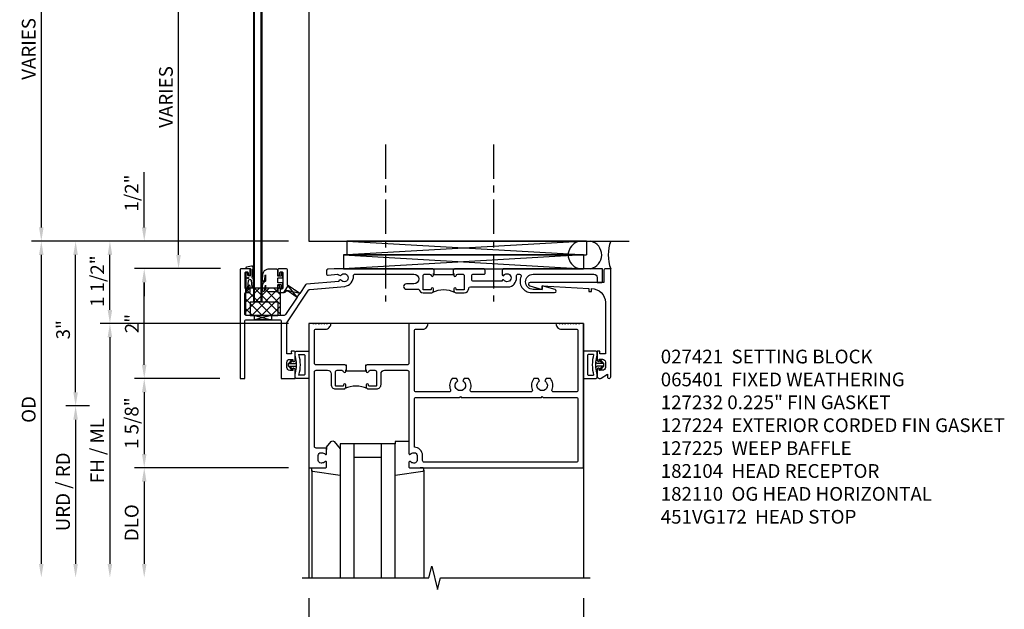
# Model space of a CAD drawing. Extents: x -327 to -190, y 0 to 84.
# Drawn here: x -261 to -243, y 13 to 24 of the extents above; entities that cross this region are included whole.
import ezdxf

# ---------------------------------------------------------------- set-up
doc = ezdxf.new("R2010")
doc.units = 0
doc.header["$LTSCALE"] = 0.5
doc.header["$MEASUREMENT"] = 0
doc.linetypes.add('CENTER', pattern=[2, 1.25, -0.25, 0.25, -0.25])
doc.layers.get('0').update_dxf_attribs({"color": 4, "linetype": 'CONTINUOUS'})
doc.layers.get('Defpoints').update_dxf_attribs({"color": 251, "linetype": 'CONTINUOUS'})
for name, color, linetype in [('CENTER', 1, 'CENTER'), ('DIME', 2, 'CONTINUOUS'), ('PARTSLIST', 3, 'CONTINUOUS'), ('TEXT', 3, 'CONTINUOUS')]:
    doc.layers.add(name, color=color, linetype=linetype)
doc.styles.get("Standard").update_dxf_attribs({"font": 'arial.ttf'})
doc.dimstyles.new('EXT_ON-ON', dxfattribs={"dimscale": 2, "dimtxt": 0.125, "dimasz": 0.125, "dimexe": 0.09, "dimexo": 0.1875, "dimgap": 0.05, "dimtad": 3, "dimdec": 5, "dimzin": 3, "dimdsep": 46, "dimlunit": 5, "dimtxsty": 'STANDARD', "dimcen": 0, "dimadec": 0, "dimazin": 0, "dimtfac": 1, "dimtdec": 4, "dimtofl": 0, "dimtmove": 0, "dimatfit": 0, "dimfxl": 1, "dimfrac": 2, "dimtolj": 1, "dimtzin": 3, "dimarcsym": 0})
doc.dimstyles.new('EXT_ON-ONNL', dxfattribs={"dimscale": 2, "dimtxt": 0.125, "dimasz": 0.125, "dimexe": 0.09, "dimexo": 0.1875, "dimgap": 0.05, "dimtad": 3, "dimdec": 5, "dimzin": 3, "dimdsep": 46, "dimlunit": 5, "dimtxsty": 'STANDARD', "dimcen": 0, "dimadec": 0, "dimazin": 0, "dimtfac": 1, "dimtdec": 4, "dimtofl": 0, "dimtmove": 2, "dimatfit": 3, "dimfxl": 1, "dimfrac": 2, "dimtolj": 1, "dimtzin": 3, "dimarcsym": 0})

# ---------------------------------------------------------------- blocks, each defined once
blk = doc.blocks.new('*D65')
at = {"layer": 'Defpoints', "color": 0}
for p in [(-255.927, 26.749), (-260.802, 19.749), (-255.927, 19.749)]:
    blk.add_point(p, dxfattribs=at)
at = {"layer": 'DIME', "color": 0, "lineweight": -2}
for p, q in [((-256.302, 26.749), (-260.982, 26.749)), ((-260.802, 26.499), (-260.802, 19.999)), ((-256.302, 19.749), (-260.982, 19.749))]:
    blk.add_line(p, q, dxfattribs=at)
at = {"layer": 'DIME', "color": 0}
for points in [[(-260.844, 26.499), (-260.761, 26.499), (-260.802, 26.749)], [(-260.844, 19.999), (-260.761, 19.999), (-260.802, 19.749)]]:
    blk.add_solid(points, dxfattribs=at)
at = {"layer": 'DIME', "color": 0, "insert": (-261.032, 23.249), "char_height": 0.25, "attachment_point": 5, "rotation": 90}
blk.add_mtext('\\A1;VARIES', dxfattribs=at)
blk = doc.blocks.new('*D67')
at = {"layer": 'Defpoints', "color": 0}
for p in [(-258.302, 25.499), (-257.161, 25.499), (-257.161, 19.249)]:
    blk.add_point(p, dxfattribs=at)
at = {"layer": 'DIME', "color": 0, "lineweight": -2}
for p, q in [((-257.536, 25.499), (-258.482, 25.499)), ((-258.302, 19.499), (-258.302, 25.249)), ((-257.536, 19.249), (-258.482, 19.249))]:
    blk.add_line(p, q, dxfattribs=at)
at = {"layer": 'DIME', "color": 0}
for points in [[(-258.344, 25.249), (-258.261, 25.249), (-258.302, 25.499)], [(-258.344, 19.499), (-258.261, 19.499), (-258.302, 19.249)]]:
    blk.add_solid(points, dxfattribs=at)
at = {"layer": 'DIME', "color": 0, "insert": (-258.532, 22.374), "char_height": 0.25, "attachment_point": 5, "rotation": 90}
blk.add_mtext('\\A1;VARIES', dxfattribs=at)
blk = doc.blocks.new('07082393')
for p, q in [((1.859, -2.055), (6.227, -1.805)), ((6.227, -2.055), (1.859, -1.805)), ((1.859, -2.055), (1.859, -1.805)), ((1.859, -1.805), (6.227, -1.805)), ((6.227, -2.055), (6.227, -1.805)), ((6.227, -2.055), (1.859, -2.055))]:
    blk.add_line(p, q)
blk = doc.blocks.new('*D70')
at = {"layer": 'Defpoints', "color": 0}
for p in [(-260.177, 19.749), (-255.927, 19.749), (-259.552, 16.749)]:
    blk.add_point(p, dxfattribs=at)
at = {"layer": 'DIME', "color": 0, "lineweight": -2}
for p, q in [((-260.177, 16.999), (-260.177, 19.499)), ((-259.927, 16.749), (-260.357, 16.749))]:
    blk.add_line(p, q, dxfattribs=at)
at = {"layer": 'DIME', "color": 0}
for points in [[(-260.219, 19.499), (-260.136, 19.499), (-260.177, 19.749)], [(-260.219, 16.999), (-260.136, 16.999), (-260.177, 16.749)]]:
    blk.add_solid(points, dxfattribs=at)
at = {"layer": 'DIME', "color": 0, "insert": (-260.405, 18.137), "char_height": 0.25, "attachment_point": 5, "rotation": 90}
blk.add_mtext('\\A1;3"', dxfattribs=at)
blk = doc.blocks.new('*D71')
at = {"layer": 'Defpoints', "color": 0}
for p in [(-255.927, 19.749), (-260.802, 13.624), (-256.052, 13.624)]:
    blk.add_point(p, dxfattribs=at)
at = {"layer": 'DIME', "color": 0, "lineweight": -2}
for p, q in [((-256.302, 19.749), (-260.982, 19.749)), ((-260.802, 19.499), (-260.802, 13.874))]:
    blk.add_line(p, q, dxfattribs=at)
at = {"layer": 'DIME', "color": 0}
for points in [[(-260.844, 19.499), (-260.761, 19.499), (-260.802, 19.749)], [(-260.844, 13.874), (-260.761, 13.874), (-260.802, 13.624)]]:
    blk.add_solid(points, dxfattribs=at)
at = {"layer": 'DIME', "color": 0, "insert": (-261.032, 16.686), "char_height": 0.25, "attachment_point": 5, "rotation": 90}
blk.add_mtext('\\A1;OD', dxfattribs=at)
blk = doc.blocks.new('*D72')
at = {"layer": 'Defpoints', "color": 0}
for p in [(-255.927, 18.249), (-259.552, 13.624), (-256.052, 13.624)]:
    blk.add_point(p, dxfattribs=at)
at = {"layer": 'DIME', "color": 0, "lineweight": -2}
for p, q in [((-256.302, 18.249), (-259.732, 18.249)), ((-259.552, 17.999), (-259.552, 13.874))]:
    blk.add_line(p, q, dxfattribs=at)
at = {"layer": 'DIME', "color": 0}
for points in [[(-259.594, 17.999), (-259.511, 17.999), (-259.552, 18.249)], [(-259.594, 13.874), (-259.511, 13.874), (-259.552, 13.624)]]:
    blk.add_solid(points, dxfattribs=at)
at = {"layer": 'DIME', "color": 0, "insert": (-259.782, 15.936), "char_height": 0.25, "attachment_point": 5, "rotation": 90}
blk.add_mtext('\\A1;FH / ML', dxfattribs=at)
blk = doc.blocks.new('*D73')
at = {"layer": 'Defpoints', "color": 0}
for p in [(-259.552, 19.749), (-255.422, 19.749), (-255.927, 18.249)]:
    blk.add_point(p, dxfattribs=at)
at = {"layer": 'DIME', "color": 0, "lineweight": -2}
for p, q in [((-259.552, 18.499), (-259.552, 19.499)), ((-256.302, 18.249), (-259.732, 18.249))]:
    blk.add_line(p, q, dxfattribs=at)
at = {"layer": 'DIME', "color": 0}
for points in [[(-259.594, 19.499), (-259.511, 19.499), (-259.552, 19.749)], [(-259.594, 18.499), (-259.511, 18.499), (-259.552, 18.249)]]:
    blk.add_solid(points, dxfattribs=at)
at = {"layer": 'DIME', "color": 0, "insert": (-259.782, 19.021), "char_height": 0.25, "attachment_point": 5, "rotation": 90}
blk.add_mtext('\\A1;1 1/2"', dxfattribs=at)
blk = doc.blocks.new('*D74')
at = {"layer": 'Defpoints', "color": 0}
for p in [(-255.927, 15.624), (-258.927, 13.624), (-256.052, 13.624)]:
    blk.add_point(p, dxfattribs=at)
at = {"layer": 'DIME', "color": 0, "lineweight": -2}
for p, q in [((-256.302, 15.624), (-259.107, 15.624)), ((-258.927, 15.374), (-258.927, 13.874))]:
    blk.add_line(p, q, dxfattribs=at)
at = {"layer": 'DIME', "color": 0}
for points in [[(-258.969, 15.374), (-258.886, 15.374), (-258.927, 15.624)], [(-258.969, 13.874), (-258.886, 13.874), (-258.927, 13.624)]]:
    blk.add_solid(points, dxfattribs=at)
at = {"layer": 'DIME', "color": 0, "insert": (-259.157, 14.624), "char_height": 0.25, "attachment_point": 5, "rotation": 90}
blk.add_mtext('\\A1;DLO', dxfattribs=at)
blk = doc.blocks.new('*D75')
at = {"layer": 'Defpoints', "color": 0}
for p in [(-259.552, 16.749), (-260.177, 13.624), (-256.052, 13.624)]:
    blk.add_point(p, dxfattribs=at)
at = {"layer": 'DIME', "color": 0, "lineweight": -2}
for p, q in [((-259.927, 16.749), (-260.357, 16.749)), ((-260.177, 16.499), (-260.177, 13.874))]:
    blk.add_line(p, q, dxfattribs=at)
at = {"layer": 'DIME', "color": 0}
for points in [[(-260.219, 16.499), (-260.136, 16.499), (-260.177, 16.749)], [(-260.219, 13.874), (-260.136, 13.874), (-260.177, 13.624)]]:
    blk.add_solid(points, dxfattribs=at)
at = {"layer": 'DIME', "color": 0, "insert": (-260.407, 15.186), "char_height": 0.25, "attachment_point": 5, "rotation": 90}
blk.add_mtext('\\A1;URD / RD', dxfattribs=at)
blk = doc.blocks.new('13181347')
for p, q in [((0, 0.6875), (0, 3.125)), ((0.25, 0.6875), (0.25, 3.125)), ((0.75, 3.125), (0.75, 0.6875)), ((1, 3.125), (1, 0.6875)), ((0.75, 0.9375), (0.25, 0.9375)), ((1, 0.6875), (0, 0.6875))]:
    blk.add_line(p, q)
blk = doc.blocks.new('*D76')
at = {"layer": 'Defpoints', "color": 0}
for p in [(-255.927, 13.624), (-250.927, 13.623), (-250.927, 11.874)]:
    blk.add_point(p, dxfattribs=at)
at = {"layer": 'DIME', "color": 0, "lineweight": -2}
for p, q in [((-255.927, 13.249), (-255.927, 11.694)), ((-250.927, 13.248), (-250.927, 11.694)), ((-255.677, 11.874), (-251.177, 11.874))]:
    blk.add_line(p, q, dxfattribs=at)
at = {"layer": 'DIME', "color": 0}
for points in [[(-255.677, 11.915), (-255.677, 11.832), (-255.927, 11.874)], [(-251.177, 11.915), (-251.177, 11.832), (-250.927, 11.874)]]:
    blk.add_solid(points, dxfattribs=at)
at = {"layer": 'DIME', "color": 0, "insert": (-253.427, 12.101), "char_height": 0.25, "attachment_point": 5}
blk.add_mtext('\\A1;5"', dxfattribs=at)
blk = doc.blocks.new('*D77')
at = {"layer": 'Defpoints', "color": 0}
for p in [(-258.927, 19.749), (-255.927, 19.749), (-257.161, 19.249)]:
    blk.add_point(p, dxfattribs=at)
at = {"layer": 'DIME', "color": 0, "lineweight": -2}
for p, q in [((-258.927, 19.999), (-258.927, 21.004)), ((-257.536, 19.249), (-259.107, 19.249)), ((-258.927, 18.999), (-258.927, 18.749))]:
    blk.add_line(p, q, dxfattribs=at)
at = {"layer": 'DIME', "color": 0}
for points in [[(-258.969, 19.999), (-258.886, 19.999), (-258.927, 19.749)], [(-258.969, 18.999), (-258.886, 18.999), (-258.927, 19.249)]]:
    blk.add_solid(points, dxfattribs=at)
at = {"layer": 'DIME', "color": 0, "insert": (-259.157, 20.626), "char_height": 0.25, "attachment_point": 5, "rotation": 90}
blk.add_mtext('\\A1;1/2"', dxfattribs=at)
blk = doc.blocks.new('B182104')
for points in [[(1.712, 2.5), (1.697, 2.485), (1.682, 2.5), (-0.106, 2.5, 0.02182), (-0.109, 2.5), (-0.226, 2.49, 0.388879), (-0.253, 2.46), (-0.253, 2.413, 0.440011), (-0.22, 2.383), (-0.05, 2.398, -0.153915), (-0.041, 2.396), (-0.004, 2.374, 0.390533), (0.01, 2.377, -3.203645), (0.01, 2.293, 0.390533), (-0.004, 2.296), (-0.027, 2.283), (-0.027, 2.269), (-0.613, 2.218, 0.228108), (-0.635, 2.205), (-0.738, 2.051), (-0.833, 2.115), (-0.847, 2.112), (-0.85, 2.126), (-0.958, 2.197), (-0.958, 2.47, 0.414214), (-0.988, 2.5), (-1.12, 2.5, 0.414214), (-1.139, 2.48), (-1.139, 2.398, 1), (-1.1, 2.398), (-1.1, 2.425, -0.414214), (-1.08, 2.445), (-1.065, 2.445, -0.414214), (-1.045, 2.425), (-1.045, 2.15, -0.414214), (-1.065, 2.13), (-1.08, 2.13, -0.414214), (-1.1, 2.15), (-1.1, 2.177, 1), (-1.139, 2.177), (-1.139, 2.083, 0.414214), (-1.123, 2.067), (-1.019, 2.067, 0.298151), (-0.99, 2.082, -0.449824), (-0.947, 2.094), (-0.782, 1.984), (-0.996, 1.663, -0.251178), (-1.021, 1.649), (-1.398, 1.649), (-1.408, 1.639), (-1.418, 1.649), (-1.711, 1.649, -0.414214), (-1.741, 1.679), (-1.741, 2.037, -0.414214), (-1.711, 2.067), (-1.655, 2.067, 0.414214), (-1.639, 2.083), (-1.639, 2.177, 1), (-1.679, 2.177), (-1.679, 2.15, -0.414214), (-1.699, 2.13), (-1.714, 2.13, -0.414214), (-1.734, 2.15), (-1.734, 2.425, -0.414214), (-1.714, 2.445), (-1.699, 2.445, -0.414214), (-1.679, 2.425), (-1.679, 2.398, 1), (-1.639, 2.398), (-1.639, 2.48, 0.414214), (-1.659, 2.5), (-1.805, 2.5, 0.414214), (-1.821, 2.484), (-1.821, 0.5), (-1.741, 0.5), (-1.741, 1.539, -0.414214), (-1.711, 1.569), (-1.106, 1.569, -0.414214), (-1.076, 1.539), (-1.076, 0.5), (-0.821, 0.5), (-0.821, 0.662, 0.414214), (-0.846, 0.687), (-0.861, 0.687), (-0.861, 0.649), (-0.921, 0.649, -0.414214), (-0.971, 0.699), (-0.971, 0.799, -0.414214), (-0.921, 0.849), (-0.861, 0.849), (-0.861, 0.811), (-0.846, 0.811, 0.414214), (-0.821, 0.836), (-0.821, 0.969, 0.414214), (-0.851, 0.999), (-0.884, 0.999, 0.440011), (-0.894, 0.988), (-0.891, 0.949), (-0.976, 0.949), (-0.976, 1.512), (-0.579, 2.109, -0.228108), (-0.556, 2.122), (0.082, 2.178, 0.384487), (0.242, 2.369, -0.425235), (0.272, 2.4), (1.342, 2.4, -1), (1.342, 2.225), (1.204, 2.225, 1), (1.204, 2.125), (1.431, 2.125, 0.349202), (1.509, 2.063), (1.666, 2.063, 0.414214), (1.697, 2.094), (1.697, 2.133, 1), (1.657, 2.133), (1.657, 2.128, -0.414214), (1.642, 2.113), (1.524, 2.113, -0.414214), (1.509, 2.128), (1.509, 2.369, -0.414214), (1.54, 2.4), (1.627, 2.4, -0.350781), (1.658, 2.376, 0.895043), (1.697, 2.38), (1.697, 2.41), (1.713, 2.41), (1.713, 2.5)], [(2.638, 2.47, 0.414214), (2.608, 2.5), (2.087, 2.5), (2.072, 2.485), (2.057, 2.5), (2.057, 2.41), (2.072, 2.41), (2.072, 2.38, 0.895043), (2.112, 2.376, -0.350781), (2.142, 2.4), (2.229, 2.4, -0.414214), (2.26, 2.369), (2.26, 2.128, -0.414214), (2.245, 2.113), (2.127, 2.113, -0.414214), (2.112, 2.128), (2.112, 2.133, 1), (2.072, 2.133), (2.072, 2.094, 0.414214), (2.103, 2.063), (2.26, 2.063, 0.406247), (2.34, 2.141, -0.406247), (2.37, 2.17), (2.785, 2.17), (2.795, 2.18), (2.805, 2.17), (3.092, 2.17, 0.373361), (3.209, 2.365, -0.465795), (3.239, 2.4), (3.267, 2.4, -0.547538), (3.294, 2.357, 0.551251), (3.484, 2.064), (3.905, 2.064, 0.87708), (3.913, 2.123), (3.677, 2.186), (3.677, 2.124), (3.515, 2.124, -1), (3.514, 2.4), (4.617, 2.4, -0.414214), (4.679, 2.338), (4.679, 2.249), (4.759, 2.249, 0.414214), (4.779, 2.269), (4.779, 2.5), (2.981, 2.5, 0.414214), (2.951, 2.47), (2.951, 2.382), (2.964, 2.374, 0.390533), (2.978, 2.377, -3.203645), (2.978, 2.293, 0.390533), (2.964, 2.296), (2.951, 2.288), (2.951, 2.27), (2.873, 2.27), (2.424, 2.27, -0.414214), (2.394, 2.3), (2.394, 2.37, -0.414214), (2.424, 2.4), (2.623, 2.4, 0.414214), (2.638, 2.415)]]:
    blk.add_lwpolyline(points, format="xyb", close=True)
blk.add_lwpolyline([(2.057, 2.41), (2.057, 2.39), (1.713, 2.39), (1.713, 2.41)])
blk.add_lwpolyline([(2.057, 2.41), (2.057, 2.39), (1.713, 2.39), (1.713, 2.41)])
blk.add_lwpolyline([(2.057, 2.41), (2.057, 2.39), (1.713, 2.39), (1.713, 2.41)])
blk.add_arc((1.885, 1.641), 0.472, 64.25, 115.75)
blk = doc.blocks.new('*D78')
at = {"layer": 'Defpoints', "color": 0}
for p in [(-257.177, 17.249), (-258.927, 15.624), (-255.927, 15.624)]:
    blk.add_point(p, dxfattribs=at)
at = {"layer": 'DIME', "color": 0, "lineweight": -2}
for p, q in [((-257.552, 17.249), (-259.107, 17.249)), ((-258.927, 16.999), (-258.927, 15.874))]:
    blk.add_line(p, q, dxfattribs=at)
at = {"layer": 'DIME', "color": 0}
for points in [[(-258.969, 16.999), (-258.886, 16.999), (-258.927, 17.249)], [(-258.969, 15.874), (-258.886, 15.874), (-258.927, 15.624)]]:
    blk.add_solid(points, dxfattribs=at)
at = {"layer": 'DIME', "color": 0, "insert": (-259.157, 16.436), "char_height": 0.25, "attachment_point": 5, "rotation": 90}
blk.add_mtext('\\A1;1 5/8"', dxfattribs=at)
blk = doc.blocks.new('*D79')
at = {"layer": 'Defpoints', "color": 0}
for p in [(-258.927, 19.249), (-257.161, 19.249), (-257.177, 17.249)]:
    blk.add_point(p, dxfattribs=at)
at = {"layer": 'DIME', "color": 0, "lineweight": -2}
for p, q in [((-258.927, 17.499), (-258.927, 18.999)), ((-257.552, 17.249), (-259.107, 17.249))]:
    blk.add_line(p, q, dxfattribs=at)
at = {"layer": 'DIME', "color": 0}
for points in [[(-258.969, 18.999), (-258.886, 18.999), (-258.927, 19.249)], [(-258.969, 17.499), (-258.886, 17.499), (-258.927, 17.249)]]:
    blk.add_solid(points, dxfattribs=at)
at = {"layer": 'DIME', "color": 0, "insert": (-259.153, 18.249), "char_height": 0.25, "attachment_point": 5, "rotation": 90}
blk.add_mtext('\\A1;2"', dxfattribs=at)
blk = doc.blocks.new('14044635')
at = {"layer": 'TEXT'}
for p, q in [((-1.027, 2.067), (-0.946, 2.189)), ((-0.782, 1.984), (-0.946, 2.189)), ((-0.738, 2.051), (-1, 2.107)), ((-0.782, 1.984), (-0.738, 2.051))]:
    blk.add_line(p, q, dxfattribs=at)
blk = doc.blocks.new('14090302')
at = {"layer": 'TEXT'}
for p, q in [((-1.252, 1.649), (-1.565, 1.569)), ((-1.565, 1.649), (-1.252, 1.569))]:
    blk.add_line(p, q, dxfattribs=at)
blk.add_lwpolyline([(-1.565, 1.649), (-1.252, 1.649), (-1.252, 1.569), (-1.565, 1.569)], close=True, dxfattribs=at)
blk = doc.blocks.new('B451VG172')
blk.add_lwpolyline([(-1.074, -2.15), (-0.137, -2.15), (-0.137, -2.05), (-0.187, -2.05), (-0.187, -2), (-0.025, -2, -0.414214), (0, -2.025), (0, -2.04), (-0.038, -2.04), (-0.038, -2.1, 0.414214), (0.012, -2.15), (0.112, -2.15, 0.414214), (0.162, -2.1), (0.162, -2.04), (0.124, -2.04), (0.124, -2.025, -0.414214), (0.149, -2), (0.263, -2, -0.590837), (0.305, -2.077), (0.235, -2.188), (0.281, -2.188, -1.018123), (0.281, -2.25), (-1.687, -2.25), (-1.687, -2.15, -0.414214), (-1.662, -2.125), (-1.436, -2.125), (-1.436, -0.78, -0.87708), (-1.373, -0.772), (-1.311, -0.998), (-1.374, -0.998), (-1.329, -1.85), (-1.274, -1.85), (-1.274, -1.9), (-1.324, -1.9, 0.414214)], format="xyb", close=True)
blk = doc.blocks.new('B451VG172-M')
at = {"extrusion": (0, 0, -1), "zscale": -1, "rotation": 270}
blk.add_blockref('B451VG172', (-2.679, 0.813), dxfattribs=at)
blk = doc.blocks.new('B065401-M')
for p, q in [((0.026, 0.025), (0.087, 0.092)), ((0.026, 0.025), (0.026, -0.025)), ((0.026, 0.025), (0.151, 0.025)), ((0.026, 0.025), (0.026, -0.025)), ((0.026, 0.025), (0.151, 0.025)), ((0.054, 0.025), (0.11, 0.082)), ((0.151, 0.025), (0.176, 0.05)), ((0.151, 0.025), (0.176, 0.05)), ((0.176, 0.05), (0.176, -0.05)), ((0.026, -0.025), (0.151, -0.025)), ((0.026, -0.025), (0.087, -0.092)), ((0.026, -0.025), (0.151, -0.025)), ((0.054, -0.025), (0.109, -0.082)), ((0.151, -0.025), (0.176, -0.05))]:
    blk.add_line(p, q)
blk.add_lwpolyline([(0.176, -0.05), (0.151, -0.175), (0.151, -0.225, 0.414214), (0.176, -0.25), (0.381, -0.25, 0.414214), (0.401, -0.23), (0.401, 0.23, 0.414214), (0.381, 0.25), (0.176, 0.25, 0.414214), (0.151, 0.225), (0.151, 0.175), (0.176, 0.05)], format="xyb", close=True)
blk.add_lwpolyline([(0.213, -0.188), (0.306, -0.188, 0.414214), (0.326, -0.168), (0.326, 0.168, 0.414214), (0.306, 0.188), (0.213, 0.188)], format="xyb")
blk.add_lwpolyline([(0.151, -0.025), (0.176, -0.05)])
for centre, radius, start, end in [((-0.483, 0), 0.721, 0.0073, 15.1271), ((0.098, 0.087), 0.0125, 334, 154), ((0.098, -0.087), 0.0125, 206, 26), ((-0.483, 0), 0.721, 344.8728, 359.9928)]:
    blk.add_arc(centre, radius, start, end)
blk = doc.blocks.new('B182110')
for points in [[(-0.471, 1.37, -0.414214), (-0.441, 1.4), (-0.271, 1.4, 0.414214), (-0.171, 1.5), (-0.23, 1.5), (-0.24, 1.49), (-0.25, 1.5), (-0.28, 1.5), (-0.29, 1.49), (-0.3, 1.5), (-0.33, 1.5), (-0.34, 1.49), (-0.35, 1.5), (-0.38, 1.5), (-0.39, 1.49), (-0.4, 1.5), (-0.43, 1.5), (-0.44, 1.49), (-0.45, 1.5), (-0.48, 1.5), (-0.49, 1.49), (-0.5, 1.5), (-0.571, 1.5), (-0.571, -1.125), (-0.27, -1.125, 0.414214), (-0.25, -1.105), (-0.25, -1.023, 0.669376), (-0.276, -1.012, -0.199773), (-0.339, -1.039), (-0.35, -1.039, -0.414214), (-0.4, -0.989), (-0.4, -0.901, -0.414214), (-0.35, -0.851), (-0.339, -0.851, -0.199773), (-0.276, -0.878, 0.669376), (-0.25, -0.867), (-0.25, -0.785, 0.414214), (-0.27, -0.765), (-0.441, -0.765, -0.414214), (-0.471, -0.735), (-0.471, 0.62, -0.414214), (-0.441, 0.65), (-0.231, 0.65, -0.414214), (-0.168, 0.587), (-0.168, 0.393, 0.414214), (-0.088, 0.313), (0.069, 0.313, 0.414214), (0.1, 0.344), (0.1, 0.383, 1), (0.06, 0.383), (0.06, 0.378, -0.414214), (0.045, 0.363), (-0.073, 0.363, -0.414214), (-0.088, 0.378), (-0.088, 0.619, -0.414214), (-0.057, 0.65), (0.03, 0.65, -0.350781), (0.06, 0.626, 0.895043), (0.1, 0.63), (0.1, 0.66), (0.115, 0.66), (0.115, 0.75), (0.115, 0.75), (0.1, 0.735), (0.085, 0.75), (-0.441, 0.75, -0.414214), (-0.471, 0.78)], [(0.46, 0.75), (0.459, 0.75), (0.459, 0.66), (0.475, 0.66), (0.475, 0.63, 0.895043), (0.515, 0.626, -0.350781), (0.545, 0.65), (0.632, 0.65, -0.414214), (0.663, 0.619), (0.663, 0.378, -0.414214), (0.648, 0.363), (0.53, 0.363, -0.414214), (0.515, 0.378), (0.515, 0.383, 1), (0.475, 0.383), (0.475, 0.344, 0.414214), (0.506, 0.313), (0.663, 0.313, 0.414214), (0.743, 0.393), (0.743, 0.587, -0.414214), (0.806, 0.65), (1.22, 0.65, -0.414214), (1.25, 0.62), (1.25, -0.867, 0.669376), (1.276, -0.878, -0.199773), (1.339, -0.851), (1.35, -0.851, -0.414214), (1.4, -0.901), (1.4, -0.989, -0.414214), (1.35, -1.039), (1.339, -1.039, -0.199773), (1.276, -1.012, 0.669376), (1.25, -1.023), (1.25, -1.105, 0.414214), (1.27, -1.125), (4.429, -1.125), (4.429, 1.5), (4.358, 1.5), (4.348, 1.49), (4.338, 1.5), (4.308, 1.5), (4.298, 1.49), (4.288, 1.5), (4.258, 1.5), (4.248, 1.49), (4.238, 1.5), (4.208, 1.5), (4.198, 1.49), (4.188, 1.5), (4.158, 1.5), (4.148, 1.49), (4.138, 1.5), (4.108, 1.5), (4.098, 1.49), (4.088, 1.5), (4.058, 1.5), (4.048, 1.49), (4.038, 1.5), (4.008, 1.5), (3.998, 1.49), (3.988, 1.5), (3.929, 1.5, 0.414214), (4.029, 1.4), (4.299, 1.4, -0.414214), (4.329, 1.37), (4.329, 0.287, -0.414214), (4.299, 0.257), (3.886, 0.257, -0.536853), (3.859, 0.299, 0.281018), (3.829, 0.5), (3.751, 0.5), (3.726, 0.457, -3.732051), (3.631, 0.457), (3.607, 0.5), (3.529, 0.5, 0.281018), (3.499, 0.299, -0.536853), (3.472, 0.257), (2.395, 0.257, -0.536853), (2.368, 0.299, 0.281018), (2.338, 0.5), (2.26, 0.5), (2.235, 0.457, -3.732051), (2.14, 0.457), (2.116, 0.5), (2.038, 0.5, 0.281018), (2.008, 0.299, -0.536853), (1.981, 0.257), (1.38, 0.257, -0.414214), (1.35, 0.287), (1.35, 1.37, -0.414214), (1.38, 1.4), (1.5, 1.4, 0.414214), (1.6, 1.5), (1.25, 1.5), (1.25, 0.78, -0.414214), (1.22, 0.75), (0.49, 0.75), (0.475, 0.735)], [(4.299, -1.025), (1.53, -1.025, -0.414214), (1.5, -0.995), (1.5, -0.901, 0.414214), (1.35, -0.751), (1.35, 0.127, -0.414214), (1.38, 0.157), (2.173, 0.157), (2.188, 0.172), (2.203, 0.157), (3.664, 0.157), (3.679, 0.172), (3.694, 0.157), (4.299, 0.157, -0.414214), (4.329, 0.127), (4.329, -0.995, -0.414214)]]:
    blk.add_lwpolyline(points, format="xyb", close=True)
blk.add_lwpolyline([(0.459, 0.66), (0.459, 0.635), (0.115, 0.635), (0.115, 0.66)])
blk.add_arc((0.287, -0.109), 0.472, 64.25, 115.75)
blk = doc.blocks.new('B027851-M')
for points in [[(-0.197, 0.15), (-0.297, 0.235, -0.463289), (-0.296, 0.289), (-0.164, 0.4)], [(0.319, 0.4), (0.245, -0.103, -0.372552), (0.226, -0.12), (0.2, -0.12, -0.414214), (0.18, -0.1), (0.18, -0.056)]]:
    blk.add_lwpolyline(points, format="xyb")
blk = doc.blocks.new('B027850-M')
blk.add_line((-0.3, 0.15), (-0.3, 0.4))
blk.add_lwpolyline([(0.314, 0.4), (0.242, -0.103, -0.373552), (0.223, -0.12), (0.2, -0.12, -0.414214), (0.18, -0.1), (0.18, -0.056)], format="xyb")
blk = doc.blocks.new('B127225')
h = blk.add_hatch()
h.set_pattern_fill('ANSI37', color=256, style=0)
h.set_pattern_definition([(45, (-5.49757, -6.25562), (-0.0883883, 0.0883883), []), (135, (-5.49757, -6.25562), (-0.0883883, -0.0883883), [])])
h.paths.add_polyline_path([(-0.3125, 0), (-0.3125, 0.5), (0.3125, 0.5), (0.3125, 0)])
blk.add_lwpolyline([(-0.3125, 0), (-0.3125, 0.5), (0.3125, 0.5), (0.3125, 0)], close=True)
blk = doc.blocks.new('B127224-M')
blk.add_lwpolyline([(0.124, -0.116, 0.94828), (0.154, -0.115), (0.154, 0.019, 0.365849), (0.135, 0.038, -0.362151), (0.132, 0.064, 0.153905), (0.144, 0.102), (0.144, 0.208, 0.740721), (0.118, 0.259), (0.025, 0.242, 0.916331), (0.027, 0.213), (0.094, 0.213, -0.414214), (0.104, 0.203), (0.104, 0.102, -1), (0.052, 0.102), (0.052, 0.121, 1), (0.012, 0.121), (0.012, -0.131, 0.95027), (0.052, -0.133), (0.065, -0.004, -0.87589), (0.112, 0)], format="xyb", close=True)
blk.add_circle((0.053, 0.043), 0.01)
blk.add_circle((0.053, 0.043), 0.01)
blk = doc.blocks.new('B027421')
for p, q in [((0, 0.25), (0.5, 0.25)), ((0, 0.25), (0, 0)), ((0.5, 0.25), (0.5, 0)), ((0, 0), (0.5, 0))]:
    blk.add_line(p, q)
blk = doc.blocks.new('B127232 - M')
blk.add_lwpolyline([(-0.257, -0.203), (-0.12, -0.203, 0.075829), (-0.114, -0.202, 0.513376), (-0.095, -0.188), (-0.095, -0.085, -0.414214), (-0.085, -0.075), (-0.04, -0.075, -0.414214), (-0.03, -0.085), (-0.03, -0.118, -0.111469), (-0.031, -0.122, 1.302397), (0, -0.13), (0, -0.055, 0.414214), (-0.01, -0.045), (-0.085, -0.045, -0.414214), (-0.095, -0.035), (-0.095, 0.035, -0.414214), (-0.085, 0.045), (-0.01, 0.045, 0.414214), (0, 0.055), (0, 0.13, 1.302397), (-0.031, 0.122, -0.111469), (-0.03, 0.118), (-0.03, 0.085, -0.414214), (-0.04, 0.075), (-0.085, 0.075, -0.414214), (-0.095, 0.085), (-0.095, 0.188, 0.513376), (-0.114, 0.202, 0.075829), (-0.12, 0.203), (-0.26, 0.203, 0.123877), (-0.319, 0.188, 0.233847), (-0.369, 0.101), (-0.375, 0.013, 0.987066), (-0.331, 0.008), (-0.32, 0.095, 0.031651), (-0.319, 0.099), (-0.319, -0.012, 0.227455), (-0.375, -0.103), (-0.374, -0.177, 0.414214), (-0.351, -0.199), (-0.349, -0.199, 0.393279), (-0.327, -0.177), (-0.319, -0.084, 0.022022), (-0.319, -0.087), (-0.319, -0.14, 0.414214)], format="xyb", close=True)

msp = doc.modelspace()

# ---------------------------------------------------------------- linework, layer by layer
for p, q in [((-255.927398, 26.748588), (-255.927398, 19.748588)), ((-256.918428, 18.649079), (-256.918428, 26.093211)), ((-256.795776, 18.649079), (-256.795776, 26.093211)), ((-255.927398, 19.748588), (-250.09214, 19.748588)), ((-255.927398, 18.248588), (-255.927398, 13.623588)), ((-250.927593, 18.248588), (-255.927398, 18.248588)), ((-250.927398, 18.248588), (-250.927398, 13.623482)), ((-255.606393, 16.000588), (-255.606393, 15.955588)), ((-254.356393, 16.103588), (-254.356393, 16.061088)), ((-254.106393, 16.103588), (-254.106393, 15.998588)), ((-255.876393, 15.577892), (-255.876393, 13.623588)), ((-253.836393, 15.580953), (-253.836393, 13.623588))]:
    msp.add_line(p, q)
msp.add_lwpolyline([(-256.776837, 26.093211), (-256.936567, 26.093211), (-256.936567, 18.649079), (-256.776837, 18.649079)], close=True)
msp.add_lwpolyline([(-256.052398, 13.623588), (-253.741562, 13.623588), (-253.688642, 13.83584), (-253.582721, 13.411016), (-253.529801, 13.623268), (-250.802233, 13.623492)])
for centre, radius, start, end in [((-250.952746, 19.498528), 0.251226, 84.4785394, 275.8002388), ((-250.851333, 19.499223), 0.257077, 282.8536923, 75.9302051), ((-249.807456, 19.498588), 0.668414, 158.0362776, 201.9637224)]:
    msp.add_arc(centre, radius, start, end)
at = {"layer": 'CENTER'}
for p, q in [((-254.533411, 21.51097), (-254.533411, 18.652802)), ((-252.561768, 21.51097), (-252.561768, 18.652802))]:
    msp.add_line(p, q, dxfattribs=at)

# ---------------------------------------------------------------- block references
at = {"xscale": -1}
for name, p, rotation in [('07082393', (-257.09464, 17.693088), 180), ('07082393', (-257.15464, 17.443088), 180), ('B065401-M', (-256.327242, 17.497588), 180), ('13181347', (-255.356393, 16.748588), 180), ('B027850-M', (-253.956393, 15.803588), 90)]:
    msp.add_blockref(name, p, dxfattribs=dict(at, rotation=rotation))
for name, p in [('B182104', (-255.356393, 16.748588)), ('B127224-M', (-257.090357, 19.03599)), ('B127232 - M', (-256.401382, 19.035422)), ('B451VG172-M', (-255.356393, 16.748588)), ('B127225', (-256.764667, 18.397871)), ('14044635', (-255.356393, 16.748588)), ('B027421', (-256.99591, 18.397871)), ('14090302', (-255.356393, 16.748588)), ('B182110', (-255.356393, 16.748588))]:
    msp.add_blockref(name, p)
for name, p, rotation in [('B065401-M', (-250.527357, 17.497588), 180), ('B027851-M', (-255.756393, 15.803588), 270)]:
    msp.add_blockref(name, p, dxfattribs=dict(rotation=rotation))

# ---------------------------------------------------------------- texts
at = {"layer": 'PARTSLIST', "insert": (-249.517802, 17.7739), "char_height": 0.25, "width": 7.4617534, "attachment_point": 1}
msp.add_mtext('027421  SETTING BLOCK\\P065401  FIXED WEATHERING\\P127232 0.225" FIN GASKET \\P127224  EXTERIOR CORDED FIN GASKET\\P127225  WEEP BAFFLE\\P182104  HEAD RECEPTOR\\P182110  OG HEAD HORIZONTAL  \\P451VG172  HEAD STOP  ', dxfattribs=at)

# ---------------------------------------------------------------- dimensions: what is measured, and where the dimension line sits
at = {"layer": 'DIME'}
for base, p1, p2, text, dimstyle, override, picture, middle in [((-260.802395, 19.748588), (-255.927398, 26.748588), (-255.927398, 19.748588), 'VARIES', 'EXT_ON-ONNL', {"dimpost": '"', "dimfxl": 0.0625, "dimarcsym": 1}, '*D65', (-261.031659, 23.248588)), ((-258.302395, 25.498588), (-257.161357, 19.248588), (-257.161395, 25.498588), 'VARIES', 'EXT_ON-ONNL', {"dimpost": '"', "dimfxl": 0.0625, "dimarcsym": 1}, '*D67', (-258.531659, 22.373588)), ((-260.802357, 13.623588), (-255.927398, 19.748588), (-256.052398, 13.623588), 'OD', 'EXT_ON-ON', {"dimpost": '"', "dimse2": 1}, '*D71', (-261.031706, 16.686088)), ((-259.552357, 13.623588), (-255.927398, 18.248588), (-256.052398, 13.623588), 'FH / ML', 'EXT_ON-ON', {"dimpost": '"', "dimse2": 1}, '*D72', (-259.78162, 15.936088)), ((-260.177357, 13.623588), (-259.552357, 16.748588), (-256.052398, 13.623588), 'URD / RD', 'EXT_ON-ON', {"dimpost": '"', "dimse2": 1}, '*D75', (-260.40662, 15.186088)), ((-258.927357, 13.623588), (-255.927398, 15.623588), (-256.052398, 13.623588), 'DLO', 'EXT_ON-ON', {"dimpost": '"', "dimse2": 1}, '*D74', (-259.156706, 14.623588))]:
    dim = msp.add_linear_dim(base=base, p1=p1, p2=p2, angle=90, text=text, dimstyle=dimstyle, override=override, dxfattribs=at)
    dim.commit()
    dim.dimension.update_dxf_attribs({"geometry": picture, "text_midpoint": middle})
for base, p1, p2, angle, picture, middle in [((-258.927357, 19.748588), (-257.161357, 19.248588), (-255.927398, 19.748588), 270, '*D77', (-258.927357, 20.626129)), ((-260.177357, 19.748588), (-259.552357, 16.748588), (-255.927398, 19.748588), 270, '*D70', (-260.177357, 18.136928)), ((-259.552357, 19.748588), (-255.927398, 18.248588), (-255.42176, 19.748588), 90, '*D73', (-259.552357, 19.020838))]:
    dim = msp.add_linear_dim(base=base, p1=p1, p2=p2, angle=angle, dimstyle='EXT_ON-ON', override={"dimpost": '"', "dimse2": 1}, dxfattribs=at)
    dim.commit()
    dim.dimension.update_dxf_attribs({"geometry": picture, "text_midpoint": middle, "dimtype": 160})
for base, p2, picture, middle in [((-258.927357, 19.248588), (-257.161357, 19.248588), '*D79', (-259.152869, 18.248588)), ((-258.927357, 15.623588), (-255.927398, 15.623588), '*D78', (-259.15662, 16.436088))]:
    dim = msp.add_linear_dim(base=base, p1=(-257.177357, 17.248588), p2=p2, angle=90, dimstyle='EXT_ON-ON', override={"dimpost": '"', "dimse2": 1}, dxfattribs=at)
    dim.commit()
    dim.dimension.update_dxf_attribs({"geometry": picture, "text_midpoint": middle})
dim = msp.add_linear_dim(base=(-250.927017, 11.873588), p1=(-255.927398, 13.623588), p2=(-250.927017, 13.623482), dimstyle='EXT_ON-ON', override={"dimpost": '"'}, dxfattribs=at)
dim.commit()
dim.dimension.update_dxf_attribs({"geometry": '*D76', "text_midpoint": (-253.427207, 12.10072)})

doc.saveas('drawing.dxf')
